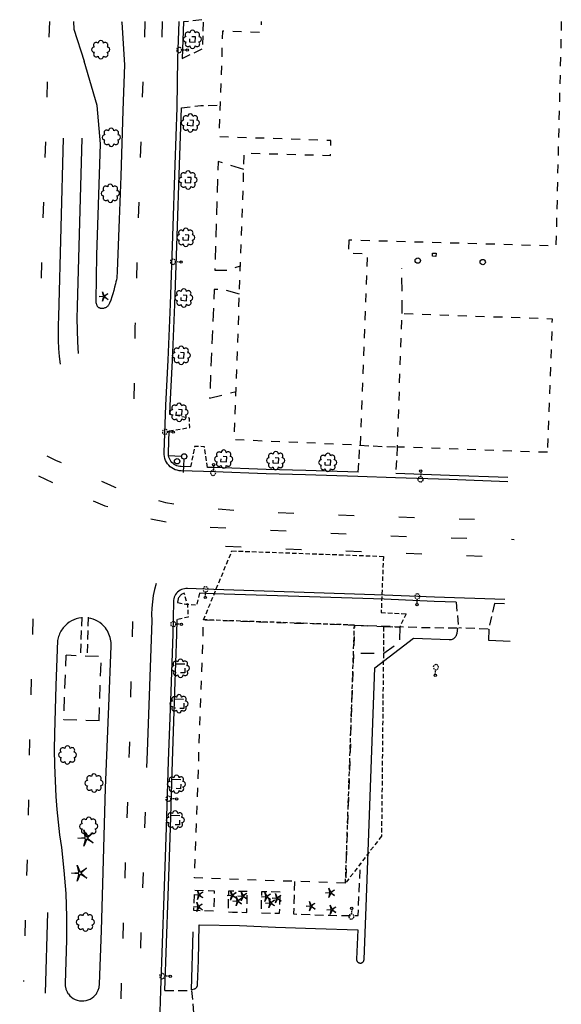
# Model space of a CAD drawing. Extents: x 192745 to 193620, y 64197 to 66400.
# Drawn here: x 193235 to 193539, y 65849 to 66400 of the extents above; entities that cross this region are included whole.
import ezdxf
from ezdxf.enums import TextEntityAlignment as Align

# ---------------------------------------------------------------- set-up
doc = ezdxf.new("R2010")
doc.units = 0
doc.header["$MEASUREMENT"] = 0
for name, pattern in [('AAAA', [2.5, 1.5, -1]), ('BBBB', [0.75, 0.5, -0.25]), ('CCCC', [1.5, 1, -0.5]), ('DASHED', [0.75, 0.5, -0.25]), ('DDDD', [2, 1, -1]), ('LLSK', [6.75, 1.75, -5])]:
    doc.linetypes.add(name, pattern=pattern)
doc.layers.get('0').update_dxf_attribs({"color": 2, "linetype": 'CONTINUOUS'})
for name, color, linetype in [('ABUILDING', 2, 'CONTINUOUS'), ('ABUILDING$X', 2, 'CONTINUOUS'), ('ACURB_GUTTER', 2, 'CONTINUOUS'), ('AFENCE$X', 2, 'CONTINUOUS'), ('ALANDSCAPING$N', 2, 'CONTINUOUS'), ('ALANDSCAPING$X', 2, 'CONTINUOUS'), ('ALIGHTING$N', 2, 'CONTINUOUS'), ('ALIGHTING$X', 2, 'CONTINUOUS'), ('AROADWAY', 2, 'CONTINUOUS'), ('AROADWAY$X', 2, 'CONTINUOUS'), ('ASIDEWALK', 2, 'CONTINUOUS'), ('ASIDEWALK$X', 2, 'CONTINUOUS'), ('ASTORM_SEW$X', 2, 'CONTINUOUS'), ('ASTRUCTURE', 2, 'CONTINUOUS'), ('ATRAF_SGN$X', 2, 'CONTINUOUS'), ('OBSCURE$X', 2, 'CONTINUOUS')]:
    doc.layers.add(name, color=color, linetype=linetype)
doc.linetypes.add('IIII', pattern='A,0,[141,PICS21.SHX,S=1,R=0,X=0,Y=0.2],0.45,[141,PICS21.SHX,S=1,R=0,X=0,Y=0.2],0.45,["|",Standard,S=0.2,R=0,X=0,Y=0],0.2,["|",Standard,S=0.2,R=0,X=0,Y=0],0.3', length=1.4)
doc.linetypes.add('MAAQ', pattern='A,3,-1,[101,PICS21.SHX,S=0.075,R=0,X=2.1,Y=0.15],3,-0.25,["?",Standard,S=1,R=0,X=0,Y=-0.5],-1.75', length=9)
doc.linetypes.add('SAAB', pattern='A,1,-0.5,1,-0.5,[102,PICS21.SHX,S=0.05,R=0,X=0.0625,Y=0],-0.5,1,-0.5', length=5)

# ---------------------------------------------------------------- blocks, each defined once
blk = doc.blocks.new('SS')
at = {"color": 0}
blk.add_circle((0, 0), 2.9935, dxfattribs=at)
at = {"color": 0, "linetype": 'Continuous'}
blk.add_attdef('SHOTNUM', text='', height=5, dxfattribs=at).set_placement((-3.7482, 0), align=Align.RIGHT)
blk.add_attdef('NOTE', (0, 0), '', height=5, dxfattribs=at)
blk = doc.blocks.new('OO')
at = {"color": 0}
for centre, start, end in [((-7.3, 0), 89.4469, 272.7388), ((-5.2, 5.1), 44.4469, 227.7388), ((0, 7.3), 359.4469, 182.7388), ((5.1, 5.2), 314.4469, 137.7388), ((7.3, 0), 269.4469, 92.7388), ((-5.1, -5.2), 134.4469, 317.7388), ((0, -7.3), 179.4469, 2.7388), ((5.2, -5.1), 224.4469, 47.7388)]:
    blk.add_arc(centre, 2.94, start, end, dxfattribs=at)
at = {"color": 0, "linetype": 'Continuous'}
blk.add_attdef('SHOTNUM', text='', height=5, dxfattribs=at).set_placement((-10.7, 0), align=Align.RIGHT)
blk.add_attdef('NOTE', (0, 0), '', height=5, dxfattribs=at)
blk = doc.blocks.new('K')
at = {"color": 0, "linetype": 'Continuous'}
for p, q in [((0, 4), (0, 5)), ((0, 1.7), (0, 3.2)), ((0, 0), (0, 1))]:
    blk.add_line(p, q, dxfattribs=at)
blk.add_circle((0, -1.3), 1.28, dxfattribs=at)
for start, end in [(149.2088, 183.4946), (200.6374, 234.9231), (97.7803, 132.066), (252.066, 286.3517), (46.3517, 80.6374), (303.4946, 337.7803), (354.9231, 29.2088)]:
    blk.add_arc((0, 7.9), 2.91, start, end, dxfattribs=at)
blk.add_attdef('SHOTNUM', text='', height=5, dxfattribs=at).set_placement((-3.3, 0), align=Align.RIGHT)
blk.add_attdef('NOTE', (0, 0), '', height=5, dxfattribs=at)
blk = doc.blocks.new('NN')
at = {"color": 0}
for p, q in [((-1.081327, -0.423904), (-2.157236, 3.904081)), ((-2.157236, 3.904081), (-0.452319, -0.188433)), ((0.259373, -0.415723), (4.043057, 1.944948)), ((4.043057, 1.944948), (0.677692, -0.941181)), ((-5.936478, -1.387342), (-1.517417, -1.030527)), ((-1.487846, -1.701513), (-5.936478, -1.387342)), ((-2.071886, -6.616755), (-1.045672, -2.303717)), ((-0.398388, -2.482939), (-2.071886, -6.616755)), ((4.095806, -4.557287), (0.31098, -2.248497)), ((0.681452, -1.688277), (4.095806, -4.557287))]:
    blk.add_line(p, q, dxfattribs=at)
for centre, start, end in [((-1.556854, -0.542117), 274.616309, 13.96037), ((-1.522365, -2.190296), 346.616309, 85.96037), ((0, 0), 202.616309, 301.96037), ((0.055805, -2.66681), 58.616309, 157.96037), ((0.996678, -1.313133), 130.616309, 229.96037)]:
    blk.add_arc(centre, 0.49, start, end, dxfattribs=at)
at = {"color": 0, "linetype": 'Continuous'}
blk.add_attdef('SHOTNUM', text='', height=5, dxfattribs=at).set_placement((-6.4475, 0), align=Align.RIGHT)
blk.add_attdef('NOTE', (0, 0), '', height=5, dxfattribs=at)
blk = doc.blocks.new('AA')
at = {"color": 0}
for p, q in [((0, 3), (0, 18)), ((18, 0), (3, 0))]:
    blk.add_line(p, q, dxfattribs=at)
at = {"color": 0, "linetype": 'Continuous'}
blk.add_circle((0, 0), 3, dxfattribs=at)
blk.add_attdef('SHOTNUM', text='', height=5, dxfattribs=at).set_placement((-4.8, 0), align=Align.RIGHT)
blk.add_attdef('NOTE', (0, 0), '', height=5, dxfattribs=at)
blk = doc.blocks.new('MM')
at = {"color": 0}
for p, q in [((-9.4, 0), (-1.8, 0.6)), ((-2.9, 9), (0, 2)), ((-1.1, 1.6), (-2.9, 9)), ((1.2, 1.6), (7.7, 5.7)), ((7.7, 5.7), (1.9, 0.7)), ((-1.8, -0.6), (-9.4, 0)), ((-2.8, -9), (-1, -1.6)), ((0.1, -1.9), (-2.8, -9)), ((7.8, -5.5), (1.3, -1.5)), ((1.9, -0.5), (7.8, -5.5))]:
    blk.add_line(p, q, dxfattribs=at)
for centre, start, end in [((-1.9, 1.4), 274.6163, 13.9604), ((0.8, 2.3), 202.6163, 301.9604), ((2.5, 0.1), 130.6163, 229.9604), ((-1.8, -1.4), 346.6163, 85.9604), ((0.9, -2.2), 58.6163, 157.9604)]:
    blk.add_arc(centre, 0.84, start, end, dxfattribs=at)
at = {"color": 0, "linetype": 'Continuous'}
blk.add_attdef('SHOTNUM', text='', height=5, dxfattribs=at).set_placement((-10.1, 0), align=Align.RIGHT)
blk.add_attdef('NOTE', (0, 0), '', height=5, dxfattribs=at)

msp = doc.modelspace()

# ---------------------------------------------------------------- linework, layer by layer
at = {"layer": 'ABUILDING', "linetype": 'AAAA', "ltscale": 5, "flags": 128}
for points in [[(193279.73, 66007.42), (193259.93, 66007.96), (193261.33, 66044.17)], [(193279.73, 66007.42), (193280.93, 66043.37), (193261.33, 66044.17)]]:
    msp.add_lwpolyline(points, dxfattribs=at)
at = {"layer": 'ABUILDING$X', "linetype": 'DDDD', "ltscale": 5, "flags": 128}
for points in [[(193419.49, 66276.43), (193419.23, 66269.25), (193429.84, 66268.86), (193425.95, 66161.72), (193355.46, 66164.72), (193361.06, 66325.24), (193409.24, 66323.88), (193409.52, 66332.19), (193347.03, 66334.31), (193349.05, 66393.55), (193370.48, 66392.82), (193370.69, 66398.86)], [(193538.54, 66398.86), (193535.51, 66273.16), (193419.49, 66276.43)], [(193530.73, 66157.73), (193446.75, 66160.7), (193449.4, 66235.45), (193533.39, 66232.48), (193530.73, 66157.73)], [(193417.7, 65916.63), (193333.21, 65919.56), (193338.23, 66063.98), (193422.71, 66061.05), (193417.7, 65916.63)]]:
    msp.add_lwpolyline(points, dxfattribs=at)
at = {"layer": 'ACURB_GUTTER', "linetype": 'IIII', "ltscale": 5, "flags": 128}
for points in [[(193508.52, 66141.31), (193475.78, 66142.46), (193445.75, 66143.55), (193424.69, 66144.27), (193395.33, 66145.1), (193373.22, 66145.74), (193344.31, 66146.82), (193325.65, 66147.35), (193324.55, 66147.44), (193323.46, 66147.66), (193322.4, 66148), (193321.39, 66148.45), (193320.44, 66149.02), (193319.56, 66149.69), (193318.76, 66150.46), (193318.05, 66151.31), (193317.44, 66152.23), (193316.93, 66153.22), (193316.55, 66154.26), (193316.28, 66155.34), (193316.14, 66156.44), (193316.12, 66157.55), (193317.16, 66184.14), (193318.38, 66209.24), (193319.67, 66240.64), (193321.09, 66278.73), (193322.36, 66318.68), (193323.44, 66350.62), (193323.86, 66378.19), (193324.6, 66398.68), (193324.6, 66398.86)], [(193506.89, 66075.37), (193467.52, 66076.64), (193439.52, 66077.88), (193343.9, 66081.01), (193329.24, 66081.55), (193328.37, 66081.54), (193327.52, 66081.42), (193326.68, 66081.21), (193325.87, 66080.91), (193325.09, 66080.51), (193324.37, 66080.03), (193323.71, 66079.47), (193323.12, 66078.84), (193322.6, 66078.15), (193322.16, 66077.41), (193321.81, 66076.61), (193321.55, 66075.79), (193321.38, 66074.94), (193321.32, 66074.07), (193320.95, 66056.1), (193319.81, 66023.9), (193318.49, 65984.93), (193317.33, 65947.76), (193315.97, 65909.64), (193314.19, 65856.65), (193312.97, 65820.74), (193311.61, 65783.48), (193309.81, 65731.49), (193308.52, 65693.81), (193307.01, 65654.68), (193307.21, 65652.97), (193307.5, 65651.27), (193307.87, 65649.58), (193308.34, 65647.92), (193308.88, 65646.28), (193309.51, 65644.68), (193310.22, 65643.11), (193311.01, 65641.57), (193311.88, 65640.08), (193312.83, 65638.64), (193313.85, 65637.25), (193314.94, 65635.91), (193316.09, 65634.63), (193317.31, 65633.41), (193319.87, 65631.3), (193322.63, 65629.45), (193325.55, 65627.88), (193328.6, 65626.59), (193331.77, 65625.59), (193335.01, 65624.91), (193335.74, 65624.85), (193336.48, 65624.83), (193337.22, 65624.86), (193337.95, 65624.94), (193338.68, 65625.06), (193339.39, 65625.23), (193340.1, 65625.45), (193340.79, 65625.71), (193341.46, 65626.01), (193342.11, 65626.35), (193342.74, 65626.74), (193343.34, 65627.16), (193343.91, 65627.62), (193344.46, 65628.12), (193354.31, 65637.04), (193354.87, 65637.51), (193355.45, 65637.94), (193356.06, 65638.35), (193356.69, 65638.72), (193357.34, 65639.06), (193358, 65639.36), (193358.68, 65639.63), (193359.37, 65639.86), (193360.08, 65640.05), (193360.79, 65640.2), (193361.51, 65640.32), (193362.24, 65640.39), (193362.97, 65640.43), (193363.7, 65640.43), (193393.68, 65639.52), (193429.96, 65638.35), (193456.62, 65637.48), (193457.64, 65637.42), (193458.66, 65637.3), (193459.67, 65637.12), (193460.67, 65636.88), (193461.65, 65636.59), (193462.62, 65636.24), (193463.56, 65635.83), (193464.48, 65635.37), (193465.37, 65634.86), (193466.22, 65634.3), (193467.05, 65633.69), (193467.84, 65633.03), (193468.59, 65632.33), (193469.3, 65631.59), (193476.95, 65623.08), (193477.36, 65622.66), (193477.79, 65622.25), (193478.24, 65621.88), (193478.71, 65621.53), (193479.2, 65621.2), (193479.71, 65620.91), (193480.24, 65620.65), (193480.78, 65620.41), (193481.33, 65620.21), (193481.89, 65620.04), (193482.46, 65619.9), (193483.04, 65619.79), (193483.62, 65619.72), (193484.21, 65619.68), (193494.64, 65619.26)]]:
    msp.add_lwpolyline(points, dxfattribs=at)
at = {"layer": 'ACURB_GUTTER'}
for points in [[(193265.32, 66398.86, 6015.48), (193265.66, 66394.54, 6015.44), (193271.46, 66376.62, 6015.53)], [(193292.33, 66398.86, 6016.05), (193292.55, 66398.18, 6016.05), (193293.97, 66374.54, 6016.05), (193293, 66348.97, 6015.85), (193291.83, 66312.21, 6015.37), (193290.95, 66287.94, 6015.33), (193289.85, 66259.03, 6015.05), (193289.81, 66257.83, 6015.07), (193289.71, 66256.64, 6015.08), (193289.57, 66255.46, 6015.09), (193289.39, 66254.28, 6015.07), (193289.15, 66253.11, 6015.04), (193288.87, 66251.95, 6015.01), (193288.41, 66250.13, 6014.99), (193287.91, 66248.32, 6014.97), (193287.38, 66246.51, 6014.95), (193286.82, 66244.73, 6014.89), (193286.21, 66242.95, 6014.83), (193285.58, 66241.18, 6014.77), (193285.43, 66240.82, 6014.77), (193285.25, 66240.47, 6014.77), (193285.04, 66240.14, 6014.77), (193284.8, 66239.83, 6014.77), (193284.54, 66239.54, 6014.77), (193284.25, 66239.28, 6014.77), (193283.94, 66239.04, 6014.77), (193283.61, 66238.83, 6014.77), (193283.26, 66238.65, 6014.77), (193282.9, 66238.5, 6014.77), (193282.53, 66238.38, 6014.77), (193282.15, 66238.3, 6014.77), (193281.76, 66238.25, 6014.77), (193281.37, 66238.24, 6014.77), (193281.11, 66238.22, 6014.76), (193280.85, 66238.23, 6014.75), (193280.6, 66238.27, 6014.74), (193280.35, 66238.32, 6014.73), (193280.11, 66238.41, 6014.72), (193279.87, 66238.51, 6014.71), (193279.65, 66238.64, 6014.7), (193279.44, 66238.78, 6014.7), (193279.24, 66238.95, 6014.7), (193279.06, 66239.13, 6014.7), (193278.9, 66239.33, 6014.7), (193278.76, 66239.55, 6014.69), (193278.64, 66239.78, 6014.69), (193278.54, 66240.01, 6014.69), (193278.37, 66240.44, 6014.68), (193278.23, 66240.87, 6014.67), (193278.12, 66241.31, 6014.66), (193278.05, 66241.76, 6014.65), (193278.01, 66242.21, 6014.65), (193278, 66242.67, 6014.65), (193278.53, 66267.99, 6014.85), (193279.37, 66296.19, 6015.05), (193280.46, 66330.29, 6015.53), (193278.71, 66351.78, 6015.53), (193271.46, 66376.62, 6015.53)], [(193326.99, 66398.59, 6016.44), (193326.25, 66378.11, 6016.2)], [(193319.36, 66178.91, 6014.22), (193319.56, 66184.03, 6014.28), (193320.78, 66209.13, 6014.52), (193322.07, 66240.54, 6014.56), (193323.49, 66278.65, 6015.08), (193324.75, 66318.6, 6015.44), (193325.84, 66350.54, 6016)], [(193330.97, 66149.6, 6014.06), (193325.72, 66149.75, 6013.94), (193324.89, 66149.82, 6013.93), (193324.06, 66149.98, 6013.93), (193323.27, 66150.24, 6013.92), (193322.5, 66150.58, 6013.91), (193321.78, 66151.01, 6013.9), (193321.12, 66151.52, 6013.89), (193320.51, 66152.1, 6013.89), (193319.97, 66152.74, 6013.89), (193319.51, 66153.44, 6013.9), (193319.13, 66154.19, 6013.91), (193318.84, 66154.97, 6013.92), (193318.64, 66155.78, 6013.93), (193318.53, 66156.61, 6013.94), (193318.52, 66157.45, 6013.95), (193319, 66169.73, 6014.1)], [(193424.76, 66146.67, 6014.64), (193395.4, 66147.5, 6014.52), (193373.3, 66148.13, 6014.52), (193344.39, 66149.22, 6014.36), (193340.46, 66149.33, 6014.27)], [(193508.61, 66143.71, 6014.8), (193475.86, 66144.85, 6014.76), (193445.84, 66145.95, 6014.8)], [(193327.41, 66078.93, 6013.05), (193326.97, 66078.77, 6013.04), (193326.54, 66078.57, 6013.03), (193326.14, 66078.34, 6013.02), (193325.75, 66078.07, 6013.02), (193325.4, 66077.76, 6013.01), (193325.07, 66077.43, 6013), (193324.77, 66077.07, 6012.99), (193324.51, 66076.69, 6012.99), (193324.28, 66076.28, 6012.98), (193324.08, 66075.85, 6012.97), (193323.93, 66075.41, 6012.97), (193323.82, 66074.95, 6012.96), (193323.75, 66074.49, 6012.95), (193323.72, 66074.02, 6012.95), (193323.71, 66073.71, 6012.95)], [(193479.62, 66073.85, 6013.68), (193467.43, 66074.24, 6013.71), (193439.42, 66075.48, 6013.75), (193343.82, 66078.61, 6013.07), (193335.94, 66078.9, 6013.07)], [(193506.81, 66072.97, 6013.63), (193501.06, 66073.15, 6013.64)], [(193269.81, 66065.1, 6012.51), (193268.37, 66064.87, 6012.47), (193266.97, 66064.51, 6012.42), (193265.6, 66064.02, 6012.38), (193264.29, 66063.4, 6012.33), (193263.04, 66062.65, 6012.27), (193261.87, 66061.79, 6012.22), (193261.27, 66061.27, 6012.2), (193260.7, 66060.73, 6012.17), (193260.15, 66060.15, 6012.14), (193259.64, 66059.54, 6012.11), (193259.16, 66058.91, 6012.08), (193258.72, 66058.25, 6012.06), (193258.3, 66057.57, 6012.03), (193257.93, 66056.87, 6012), (193257.59, 66056.16, 6011.98), (193257.3, 66055.42, 6011.95), (193257.04, 66054.67, 6011.93), (193256.82, 66053.91, 6011.9), (193256.64, 66053.13, 6011.88), (193256.5, 66052.35, 6011.85), (193255.46, 66027.34, 6011.45), (193254.69, 66000.19, 6011.02), (193254.61, 65991.41, 6010.97), (193254.73, 65982.62, 6010.93), (193255.04, 65973.84, 6010.85), (193255.54, 65965.07, 6010.77), (193256.05, 65957.91, 6010.69), (193256.73, 65950.77, 6010.61), (193257.58, 65943.65, 6010.59), (193258.61, 65936.55, 6010.58), (193260.07, 65923.69, 6010.43), (193261.04, 65910.78, 6010.29), (193261.53, 65897.85, 6010.15), (193261.54, 65884.91, 6010.02), (193260.71, 65860.42, 6009.94), (193260.72, 65859.97, 6009.95), (193260.74, 65859.53, 6009.97), (193260.78, 65859.09, 6009.98), (193260.85, 65858.65, 6010), (193260.93, 65858.22, 6010.01), (193261.04, 65857.79, 6010.03), (193261.16, 65857.37, 6010.04), (193261.31, 65856.95, 6010.06), (193261.47, 65856.54, 6010.08), (193261.65, 65856.14, 6010.1), (193261.85, 65855.74, 6010.12), (193262.07, 65855.36, 6010.14), (193262.31, 65854.99, 6010.16), (193262.56, 65854.62, 6010.18), (193263.35, 65853.68, 6010.24), (193264.26, 65852.84, 6010.29), (193265.27, 65852.13, 6010.35), (193266.36, 65851.55, 6010.41), (193267.52, 65851.12, 6010.47), (193268.72, 65850.84, 6010.53), (193269.95, 65850.71, 6010.58), (193271.19, 65850.74, 6010.62), (193272.41, 65850.93, 6010.65), (193273.59, 65851.28, 6010.68), (193274.73, 65851.77, 6010.71), (193275.79, 65852.4, 6010.74), (193276.76, 65853.17, 6010.77), (193277.62, 65854.05, 6010.8), (193277.92, 65854.41, 6010.8), (193278.2, 65854.79, 6010.8), (193278.45, 65855.18, 6010.8), (193278.69, 65855.58, 6010.8), (193278.91, 65855.99, 6010.8), (193279.11, 65856.42, 6010.8), (193279.29, 65856.85, 6010.8), (193279.44, 65857.29, 6010.79), (193279.58, 65857.74, 6010.78), (193279.69, 65858.19, 6010.77), (193279.78, 65858.65, 6010.76), (193279.84, 65859.11, 6010.75), (193279.89, 65859.57, 6010.75), (193279.91, 65860.04, 6010.74), (193281.03, 65890.24, 6011.06), (193281.77, 65916.22, 6011.26), (193283.27, 65969.89, 6011.85), (193285.11, 66015.65, 6012.29), (193286.48, 66049.25, 6012.58), (193286.5, 66050.25, 6012.6), (193286.46, 66051.24, 6012.62), (193286.35, 66052.23, 6012.63), (193286.18, 66053.21, 6012.65), (193285.94, 66054.18, 6012.67), (193285.64, 66055.13, 6012.69), (193285.27, 66056.05, 6012.71), (193284.85, 66056.95, 6012.71), (193284.37, 66057.83, 6012.71), (193283.83, 66058.66, 6012.72), (193283.24, 66059.46, 6012.72), (193282.6, 66060.22, 6012.72), (193281.9, 66060.94, 6012.73), (193281.17, 66061.61, 6012.73), (193280.08, 66062.45, 6012.72), (193278.91, 66063.18, 6012.7), (193277.69, 66063.81, 6012.69), (193276.42, 66064.33, 6012.67), (193275.1, 66064.72, 6012.64), (193273.75, 66065, 6012.61)], [(193316.59, 65856.57, 6010.71), (193318.37, 65909.55, 6010.91), (193319.73, 65947.68, 6011.31), (193320.89, 65984.85, 6011.87), (193322.21, 66023.81, 6012.31), (193323.35, 66056.04, 6012.91), (193323.52, 66064.16, 6012.93)], [(193331.77, 65857.11, 6011.62), (193333.07, 65857.48, 6011.59), (193333.29, 65857.55, 6011.6), (193333.5, 65857.64, 6011.61), (193333.7, 65857.75, 6011.62), (193333.89, 65857.88, 6011.63), (193334.07, 65858.03, 6011.64), (193334.23, 65858.19, 6011.65), (193334.38, 65858.36, 6011.66), (193334.51, 65858.55, 6011.67), (193334.63, 65858.75, 6011.68), (193334.73, 65858.95, 6011.69), (193334.8, 65859.17, 6011.7), (193334.86, 65859.39, 6011.71), (193334.9, 65859.62, 6011.73), (193334.92, 65859.85, 6011.74), (193335.37, 65873.45, 6011.66), (193335.85, 65893.3, 6011.98), (193358.35, 65892.89, 6012.29), (193378.55, 65891.98, 6012.11), (193400.93, 65891.36, 6012.23), (193424.58, 65890.54, 6012.39), (193423.9, 65874.11, 6012.15), (193423.91, 65873.88, 6012.14), (193423.94, 65873.64, 6012.14), (193423.99, 65873.41, 6012.14), (193424.07, 65873.19, 6012.13), (193424.18, 65872.98, 6012.13), (193424.31, 65872.78, 6012.13), (193424.46, 65872.6, 6012.12), (193424.63, 65872.44, 6012.12), (193424.81, 65872.29, 6012.12), (193425.02, 65872.17, 6012.12), (193425.23, 65872.07, 6012.11), (193425.45, 65872, 6012.11), (193425.68, 65871.95, 6012.11), (193425.92, 65871.93, 6012.1), (193426.15, 65871.93, 6012.1), (193426.39, 65871.96, 6012.1), (193426.62, 65872.01, 6012.1), (193426.84, 65872.1, 6012.1), (193427.05, 65872.2, 6012.1), (193427.25, 65872.33, 6012.11), (193427.43, 65872.48, 6012.11), (193427.59, 65872.65, 6012.11), (193427.74, 65872.84, 6012.11), (193427.86, 65873.04, 6012.11), (193427.96, 65873.25, 6012.11), (193428.03, 65873.48, 6012.11), (193428.08, 65873.71, 6012.11), (193428.11, 65873.94, 6012.11), (193429.28, 65903.4, 6012.31), (193434.12, 66037.11, 6014.07), (193455.79, 66053.71, 6014.55), (193475.82, 66052.91, 6014.59), (193476.25, 66052.91, 6014.59), (193476.69, 66052.96, 6014.59), (193477.12, 66053.06, 6014.59), (193477.53, 66053.2, 6014.59), (193477.93, 66053.38, 6014.59), (193478.31, 66053.6, 6014.6), (193478.67, 66053.86, 6014.6), (193478.99, 66054.15, 6014.6), (193479.29, 66054.48, 6014.59), (193479.54, 66054.83, 6014.59), (193479.76, 66055.21, 6014.59), (193479.94, 66055.61, 6014.59), (193480.08, 66056.03, 6014.59), (193480.17, 66056.46, 6014.59), (193480.64, 66059.28, 6014.55)], [(193509.85, 66051.87, 6014.8), (193497.96, 66052.35, 6014.68), (193498.23, 66058.74, 6014.72)]]:
    msp.add_polyline3d(points, dxfattribs=at)
at = {"layer": 'AFENCE$X', "linetype": 'AAAA', "ltscale": 5, "flags": 128}
msp.add_lwpolyline([(193422.71, 66061.05), (193448.04, 66059.92), (193447.85, 66051.3), (193439.08, 66045.07), (193422.16, 66045.13)], dxfattribs=at)
at = {"layer": 'AFENCE$X', "linetype": 'SAAB', "ltscale": 5, "flags": 128}
msp.add_lwpolyline([(193331.4, 65857.01), (193332.37, 65889.36)], dxfattribs=at)
at = {"layer": 'AROADWAY', "linetype": 'LLSK', "ltscale": 5, "flags": 128}
for points in [[(193251.95, 66398.86), (193250.29, 66352.47), (193248.07, 66281.65), (193246.55, 66232.1)], [(193305.4, 66398.86), (193303.85, 66354.38), (193301.21, 66274.37), (193299.83, 66228.04), (193299.1, 66182.01)], [(192874.22, 66301.63), (192888, 66298.8), (192901.74, 66295.79), (192915.43, 66292.58), (192929.08, 66289.19), (192942.68, 66285.6), (192956.23, 66281.83), (192969.18, 66278.03), (192982.07, 66274.04), (192994.91, 66269.87), (193007.68, 66265.52), (193020.39, 66261), (193033.04, 66256.29), (193045.35, 66251.43), (193057.6, 66246.43), (193069.8, 66241.31), (193081.95, 66236.06), (193094.04, 66230.67), (193106.07, 66225.16), (193139.18, 66209.43), (193176.75, 66191.36), (193219.37, 66170.8), (193255.4, 66153.4), (193285.7, 66139.49), (193288.55, 66138.32), (193291.43, 66137.2), (193294.32, 66136.13), (193297.23, 66135.12), (193306.98, 66132.14), (193316.89, 66129.75), (193326.92, 66127.96), (193337.04, 66126.76), (193358.84, 66125.17), (193396.79, 66123.32), (193437.62, 66121.93), (193475.47, 66120.76), (193512.25, 66119.67)], [(192869.85, 66290.62), (192882.78, 66287.92), (192895.69, 66285.11), (192908.57, 66282.2), (192921.43, 66279.19), (192934.26, 66276.08), (192947.06, 66272.86), (192958.53, 66269.56), (192969.97, 66266.14), (192981.37, 66262.6), (192992.73, 66258.94), (193004.05, 66255.17), (193015.33, 66251.27), (193034.06, 66244.76), (193052.58, 66237.65), (193070.85, 66229.97), (193088.88, 66221.72), (193097.81, 66217.67), (193106.68, 66213.5), (193115.49, 66209.2), (193124.23, 66204.78), (193132.91, 66200.23), (193141.52, 66195.56), (193168.1, 66182.57), (193199.82, 66166.87), (193234.24, 66150.05), (193262.07, 66136.83), (193282.9, 66127.87), (193295.15, 66124.01), (193307.57, 66120.77), (193320.15, 66118.16), (193332.84, 66116.2), (193360.28, 66115.06), (193399.12, 66112.91), (193439.58, 66111.04), (193473.25, 66110), (193512.17, 66109.03)], [(193242.67, 66064.58), (193240.82, 65996.03), (193239.55, 65935.65), (193237.35, 65861.6)], [(193298.43, 66063.14), (193296.54, 65990.63), (193293.82, 65910.52), (193292.22, 65862.49), (193290.03, 65803.15), (193287.53, 65718.72), (193285.44, 65652.1)]]:
    msp.add_lwpolyline(points, dxfattribs=at)
at = {"layer": 'AROADWAY', "linetype": 'CCCC', "ltscale": 5, "flags": 128}
for points in [[(193326.25, 66378.11), (193337.73, 66383.63), (193338.21, 66399.83), (193326.99, 66398.59)], [(193325.84, 66350.54), (193336.67, 66351.8), (193347.64, 66352.06)], [(193424.76, 66146.67), (193425.79, 66161.7)], [(193425.79, 66161.7), (193446.71, 66160.67)], [(193446.71, 66160.67), (193445.84, 66145.95)], [(193479.62, 66073.85), (193481.07, 66059.44)], [(193501.06, 66073.15), (193497.83, 66058.76), (193481.07, 66059.44)], [(193316.59, 65856.57), (193331.51, 65856.62), (193332.64, 65843.69)]]:
    msp.add_lwpolyline(points, dxfattribs=at)
at = {"layer": 'AROADWAY'}
msp.add_polyline3d([(193311.7, 66084.33, 6012.94), (193310.8, 66080.96, 6012.94), (193310.09, 66077.54, 6012.94), (193309.57, 66074.09, 6012.94), (193309.24, 66070.62, 6012.88), (193309.11, 66067.13, 6012.83), (193309.17, 66063.65, 6012.78)], dxfattribs=at)
at = {"layer": 'AROADWAY$X', "linetype": 'LLSK', "ltscale": 5, "flags": 128}
for points in [[(193315.07, 66398.86), (193314.64, 66385.95)], [(193350.52, 66105.25), (193396.3, 66103.3), (193436.2, 66101.86), (193510.7, 66099.04)], [(193306.6, 65990.16), (193303.73, 65903.86), (193302.1, 65861.04)]]:
    msp.add_lwpolyline(points, dxfattribs=at)
at = {"layer": 'AROADWAY$X'}
for points in [[(193259.58, 66333.59, 6014.09), (193257, 66233.5, 6013.41), (193256.82, 66229.08, 6013.29), (193256.78, 66224.66, 6013.17), (193256.87, 66220.24, 6013.05), (193257.09, 66215.82, 6013.09), (193257.45, 66211.41, 6013.13), (193257.95, 66207.02, 6013.17)], [(193270.11, 66333.47, 6014.69), (193267.43, 66239.28, 6013.77), (193267.34, 66232.7, 6013.68), (193267.39, 66226.12, 6013.59), (193267.59, 66219.54, 6013.48), (193267.94, 66212.98, 6013.37)], [(193309.17, 66063.65, 6012.78), (193306.6, 65990.16, 6011.74)], [(193250.91, 65900.27, 6009.25), (193249.51, 65855.07, 6009.01)]]:
    msp.add_polyline3d(points, dxfattribs=at)
at = {"layer": 'ASIDEWALK', "linetype": 'BBBB', "ltscale": 5, "flags": 128}
for points in [[(193319, 66169.73), (193330.47, 66171.62), (193330.39, 66176.89), (193319.36, 66178.91)], [(193340.46, 66149.33), (193338.75, 66160.9), (193333.22, 66160.92), (193330.97, 66149.6)], [(193335.94, 66078.9), (193334.35, 66072.24), (193329.19, 66072.62), (193329.6, 66065.53), (193323.52, 66064.16)], [(193323.71, 66073.71), (193329.19, 66072.62), (193327.41, 66078.93)]]:
    msp.add_lwpolyline(points, dxfattribs=at)
at = {"layer": 'ASIDEWALK', "linetype": 'CCCC', "ltscale": 5, "flags": 128}
for points in [[(193269.99, 66065.54), (193269.29, 66043.85)], [(193273.65, 66065.44), (193273.03, 66043.7)], [(193422.71, 66061.02), (193460.33, 66059.79), (193481.07, 66059.44)], [(193389.09, 65917.62), (193388.67, 65899.4), (193408.51, 65898.65), (193424.77, 65898.52), (193426.04, 65927.87)], [(193333.28, 65912.71), (193344.2, 65912.4), (193343.89, 65900.93), (193332.77, 65901.4), (193333.28, 65912.71)], [(193362.72, 65911.95), (193356.38, 65912.05), (193352.19, 65912.17), (193351.85, 65900.59), (193354.35, 65900.48), (193362.47, 65900.26), (193362.72, 65911.95)], [(193381.08, 65911.65), (193370.69, 65911.82), (193370.35, 65900.05), (193380.78, 65899.77), (193381.08, 65911.65)]]:
    msp.add_lwpolyline(points, dxfattribs=at)
at = {"layer": 'ASIDEWALK$X', "linetype": 'CCCC', "ltscale": 5, "flags": 128}
for points in [[(193333.52, 66387.26), (193333.73, 66390.16), (193330.51, 66390.39), (193330.3, 66387.49), (193333.52, 66387.26)], [(193332.35, 66340.51), (193332.55, 66343.41), (193329.33, 66343.64), (193329.13, 66340.74), (193332.35, 66340.51)], [(193331.05, 66308.56), (193331.25, 66311.46), (193328.03, 66311.68), (193327.83, 66308.78), (193331.05, 66308.56)], [(193329.8, 66276.44), (193330, 66279.34), (193326.78, 66279.56), (193326.58, 66276.66), (193329.8, 66276.44)], [(193328.68, 66242.57), (193328.88, 66245.47), (193325.66, 66245.7), (193325.46, 66242.8), (193328.68, 66242.57)], [(193327.22, 66210.46), (193327.42, 66213.36), (193324.2, 66213.59), (193324, 66210.69), (193327.22, 66210.46)], [(193326.01, 66178.57), (193326.21, 66181.47), (193322.99, 66181.69), (193322.79, 66178.79), (193326.01, 66178.57)], [(193351, 66152.38), (193351.2, 66155.28), (193347.98, 66155.5), (193347.77, 66152.6), (193351, 66152.38)], [(193380.14, 66151.58), (193380.34, 66154.48), (193377.12, 66154.71), (193376.92, 66151.81), (193380.14, 66151.58)], [(193409.3, 66150.51), (193409.5, 66153.41), (193406.28, 66153.63), (193406.08, 66150.73), (193409.3, 66150.51)], [(193322.77, 66039.46), (193327.86, 66039.28), (193327.68, 66034.25), (193322.59, 66034.43)], [(193322.08, 66019.79), (193327.27, 66019.61), (193327.09, 66014.38), (193321.9, 66014.56)], [(193320.58, 65974.79), (193325.5, 65974.64), (193325.33, 65969.46), (193320.42, 65969.61)], [(193319.95, 65954.68), (193324.86, 65954.53), (193324.69, 65949.26), (193319.78, 65949.42)]]:
    msp.add_lwpolyline(points, dxfattribs=at)
at = {"layer": 'ASTORM_SEW$X', "linetype": 'MAAQ', "ltscale": 5, "flags": 128}
msp.add_lwpolyline([(193468.32, 66267.34), (193466.33, 66267.44), (193466.43, 66269.27), (193468.42, 66269.16), (193468.32, 66267.34)], dxfattribs=at)
at = {"layer": 'ASTRUCTURE', "linetype": 'AAAA', "ltscale": 5, "flags": 128}
for points in [[(193360.74, 66316.07), (193346.36, 66320.51), (193344.6, 66259.71), (193351.12, 66259.58), (193358.86, 66262.09)], [(193449.45, 66235.43), (193449.24, 66260.6)], [(193358.3, 66246.17), (193350.22, 66248.44), (193344.15, 66248.93), (193341.62, 66188.05), (193356.41, 66191.78)]]:
    msp.add_lwpolyline(points, dxfattribs=at)
at = {"layer": 'OBSCURE$X', "linetype": 'DASHED', "ltscale": 5}
for p, q in [((193338.23, 66063.98, 6075.54), (193354.09, 66102.58, 6013.9)), ((193354.09, 66102.58, 6013.9), (193438.9, 66099.53, 6014.02)), ((193438.9, 66099.53, 6014.02), (193437.68, 66068.06, 6014.1)), ((193437.68, 66068.06, 6014.1), (193451.67, 66067.39, 6014.3)), ((193422.71, 66061.05, 6075.54), (193338.23, 66063.98, 6075.54)), ((193451.67, 66067.39, 6014.3), (193448.04, 66059.92, 6014.42)), ((193417.7, 65916.63, 6075.54), (193422.71, 66061.05, 6075.54)), ((193439.06, 66060.06, 6026.05), (193437.86, 65942.98, 6012.3)), ((193448.04, 66059.92, 6014.42), (193439.06, 66060.06, 6026.05)), ((193437.86, 65942.98, 6012.3), (193417.7, 65916.63, 6075.54))]:
    msp.add_line(p, q, dxfattribs=at)

# ---------------------------------------------------------------- block references
at = {"layer": 'ALANDSCAPING$N', "xscale": 0.5, "yscale": 0.5, "zscale": 0.5}
for name, p in [('OO', (193332.01, 66388.83, 6016.76)), ('OO', (193330.84, 66342.08, 6016.2)), ('OO', (193329.54, 66310.12, 6015.84)), ('OO', (193328.29, 66278, 6015.68)), ('NN', (193282.67, 66245.57, 6014.87)), ('OO', (193327.17, 66244.13, 6015.4)), ('OO', (193325.71, 66212.02, 6014.96)), ('OO', (193324.5, 66180.13, 6014.48)), ('OO', (193349.49, 66153.94, 6014.56)), ('OO', (193378.63, 66153.14, 6014.6)), ('OO', (193407.79, 66152.07, 6014.77)), ('OO', (193262.05, 65988.42, 6011.67)), ('OO', (193276.9, 65972.66, 6011.63)), ('OO', (193273.93, 65948.43, 6011.51)), ('MM', (193272.56, 65941.91, 6011.28)), ('MM', (193268.92, 65922.22, 6011.12)), ('NN', (193409.46, 65911.97, 6012.66)), ('NN', (193335.84, 65910.74, 6012.46)), ('NN', (193354.43, 65910.49, 6012.86)), ('NN', (193357.49, 65907.27, 6012.86)), ('NN', (193360.36, 65910.07, 6012.86)), ('NN', (193373.64, 65909.73, 6012.9)), ('NN', (193379.55, 65908.91, 6012.86)), ('NN', (193335.51, 65904.01, 6012.22)), ('NN', (193375.87, 65906.2, 6012.82)), ('NN', (193398.58, 65904.45, 6012.7)), ('NN', (193410.23, 65902.46, 6012.5)), ('OO', (193272.07, 65894.85, 6010.88))]:
    msp.add_blockref(name, p, dxfattribs=at)
at = {"layer": 'ALANDSCAPING$X', "xscale": 0.5, "yscale": 0.5, "zscale": 0.5}
for p in [(193280.68, 66383.05, 6015.99), (193286.55, 66334, 6015.83), (193286, 66302.67, 6015.51), (193325.3, 66036.88, 6012.85), (193324.47, 66017.02, 6012.69), (193323.04, 65972.03, 6012.25), (193322.36, 65951.97, 6011.93)]:
    msp.add_blockref('OO', p, dxfattribs=at)
at = {"layer": 'ALIGHTING$N', "xscale": 0.5, "yscale": 0.5, "zscale": 0.5}
for p, rotation in [((193467.98, 66033.6, 6013.62), 355), ((193421.18, 65901.89, 6012.42), 177)]:
    msp.add_blockref('K', p, dxfattribs=dict(at, rotation=rotation))
at = {"layer": 'ALIGHTING$X', "xscale": 0.5, "yscale": 0.5, "zscale": 0.5}
for p, rotation in [((193328.48, 66382.82, 6016.39), 88.99999999999996), ((193325.03, 66264.2, 6015.39), 87.99999999999997), ((193320.61, 66169.04, 6014.39), 87.99999999999997), ((193343.8, 66150.22, 6014.35), 177), ((193459.84, 66146.6, 6014.63), 178), ((193339.22, 66077.14, 6013.46), 358), ((193457.77, 66073.12, 6013.94), 358), ((193325.2, 66061.53, 6012.98), 88.99999999999996), ((193322.44, 65963.82, 6012.06), 88.99999999999996), ((193318.95, 65864.53, 6011.1), 88.99999999999996)]:
    msp.add_blockref('K', p, dxfattribs=dict(at, rotation=rotation))
at = {"layer": 'ASTORM_SEW$X', "xscale": 0.5, "yscale": 0.5, "zscale": 0.5}
for p in [(193458.17, 66265.04, 6015.67), (193494.55, 66264.19, 6015.67), (193323.42, 66152.73, 6014.11)]:
    msp.add_blockref('SS', p, dxfattribs=at)
at = {"layer": 'ATRAF_SGN$X', "xscale": 0.5, "yscale": 0.5, "zscale": 0.5, "rotation": 176}
msp.add_blockref('AA', (193327.36, 66155.42, 6014.19), dxfattribs=at)

doc.saveas('drawing.dxf')
